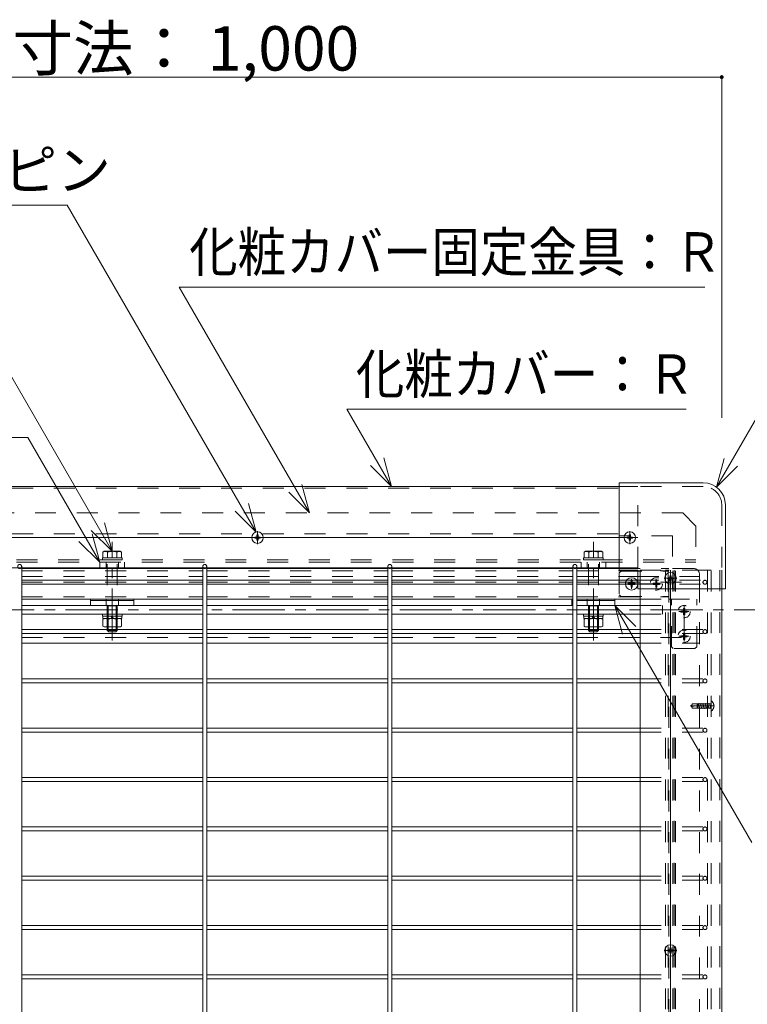
# Model space of a CAD drawing. Extents: x 3122 to 11161, y -10417 to -4877.
# Drawn here: x 4803 to 5393, y -6681 to -5883 of the extents above; entities that cross this region are included whole.
import ezdxf

# ---------------------------------------------------------------- set-up
doc = ezdxf.new("R2010")
doc.units = 0
doc.header["$LTSCALE"] = 10
doc.header["$MEASUREMENT"] = 0
for name, pattern in [('JWW_CENTER1', [6.773333, 4.233333, -0.846667, 0.846667, -0.846667]), ('JWW_DASHED1', [1.693333, 0.846667, -0.846667]), ('JWW_DASHED2', [3.386667, 1.693333, -1.693333])]:
    doc.linetypes.add(name, pattern=pattern)
for name, color, linetype in [('1-2', 7, 'CONTINUOUS'), ('1-3', 7, 'CONTINUOUS'), ('1-4', 7, 'CONTINUOUS'), ('1-5', 7, 'CONTINUOUS'), ('1-6', 7, 'CONTINUOUS'), ('1-7', 7, 'CONTINUOUS'), ('1-8', 7, 'CONTINUOUS'), ('1-A', 7, 'CONTINUOUS'), ('1-B', 7, 'CONTINUOUS'), ('1-C', 7, 'CONTINUOUS')]:
    doc.layers.add(name, color=color, linetype=linetype)
doc.styles.add('ＭＳ ゴシック', font='txt', dxfattribs={"height": 1})

msp = doc.modelspace()

# ---------------------------------------------------------------- linework, layer by layer
at = {"layer": '1-2', "color": 3, "linetype": 'JWW_CENTER1', "lineweight": 0}
for p, q in [((4996.09, -6307.83), (4996.09, -6297.46)), ((4878.34, -6386.18), (4878.34, -6306.15)), ((5001.33, -6302.64), (4990.86, -6302.64)), ((5268.34, -6386.18), (5268.34, -6306.15)), ((5330.84, -6642.58), (5330.84, -6632.21)), ((5336.08, -6637.39), (5325.61, -6637.39))]:
    msp.add_line(p, q, dxfattribs=at)
at = {"layer": '1-2', "color": 30, "linetype": 'Continuous', "lineweight": 0}
for p, q in [((4993.94, -6303.14), (4993.94, -6302.14)), ((4993.94, -6302.14), (4995.59, -6302.14)), ((4995.59, -6303.14), (4993.94, -6303.14)), ((4995.59, -6302.14), (4995.59, -6300.49)), ((4996.59, -6300.49), (4995.59, -6300.49)), ((4995.59, -6303.14), (4995.59, -6304.79)), ((4996.59, -6304.79), (4995.59, -6304.79)), ((4996.59, -6302.14), (4996.59, -6300.49)), ((4996.59, -6302.14), (4998.24, -6302.14)), ((4996.59, -6304.79), (4996.59, -6303.14)), ((4998.24, -6303.14), (4996.59, -6303.14)), ((4998.24, -6303.14), (4998.24, -6302.14)), ((5328.69, -6637.89), (5328.69, -6636.89)), ((5328.69, -6636.89), (5330.34, -6636.89)), ((5330.34, -6637.89), (5328.69, -6637.89)), ((5330.34, -6636.89), (5330.34, -6635.24)), ((5331.34, -6635.24), (5330.34, -6635.24)), ((5330.34, -6637.89), (5330.34, -6639.54)), ((5331.34, -6639.54), (5330.34, -6639.54)), ((5331.34, -6636.89), (5331.34, -6635.24)), ((5331.34, -6636.89), (5332.99, -6636.89)), ((5331.34, -6639.54), (5331.34, -6637.89)), ((5332.99, -6637.89), (5331.34, -6637.89)), ((5332.99, -6637.89), (5332.99, -6636.89))]:
    msp.add_line(p, q, dxfattribs=at)
at = {"layer": '1-2', "color": 4, "linetype": 'JWW_DASHED2', "lineweight": 0}
for p, q in [((4870.84, -6314.32), (4871.84, -6313.74)), ((4870.84, -6319.04), (4870.84, -6314.32)), ((4871.84, -6313.74), (4884.84, -6313.74)), ((4874.59, -6319.04), (4874.59, -6314.32)), ((4882.1, -6319.04), (4882.1, -6314.32)), ((4885.85, -6314.32), (4884.84, -6313.74)), ((4885.85, -6319.04), (4885.85, -6314.32)), ((5260.84, -6314.32), (5261.84, -6313.74)), ((5260.84, -6319.04), (5260.84, -6314.32)), ((5261.84, -6313.74), (5274.84, -6313.74)), ((5264.59, -6319.04), (5264.59, -6314.32)), ((5272.1, -6319.04), (5272.1, -6314.32)), ((5275.85, -6314.32), (5274.84, -6313.74)), ((5275.85, -6319.04), (5275.85, -6314.32)), ((4886.34, -6319.04), (4870.34, -6319.04)), ((4870.34, -6320.64), (4870.34, -6319.04)), ((4870.34, -6320.64), (4886.34, -6320.64)), ((4874.34, -6375.04), (4874.34, -6319.04)), ((4882.34, -6375.04), (4882.34, -6319.04)), ((4886.34, -6320.64), (4886.34, -6319.04)), ((5276.34, -6319.04), (5260.34, -6319.04)), ((5260.34, -6320.64), (5260.34, -6319.04)), ((5260.34, -6320.64), (5276.34, -6320.64)), ((5264.34, -6375.04), (5264.34, -6319.04)), ((5272.34, -6375.04), (5272.34, -6319.04)), ((5276.34, -6320.64), (5276.34, -6319.04)), ((4875.09, -6358.04), (4874.34, -6357.29)), ((4882.34, -6358.04), (4874.34, -6358.04)), ((4875.09, -6375.04), (4875.09, -6358.04)), ((4881.59, -6358.04), (4882.34, -6357.29)), ((4881.59, -6375.04), (4881.59, -6358.04)), ((5265.09, -6358.04), (5264.34, -6357.29)), ((5272.34, -6358.04), (5264.34, -6358.04)), ((5265.09, -6375.04), (5265.09, -6358.04)), ((5271.59, -6358.04), (5272.34, -6357.29)), ((5271.59, -6375.04), (5271.59, -6358.04))]:
    msp.add_line(p, q, dxfattribs=at)
at = {"layer": '1-2', "color": 4, "linetype": 'Continuous', "lineweight": 0}
for p, q in [((4870.34, -6364.64), (4870.34, -6366.24)), ((4870.34, -6364.64), (4886.34, -6364.64)), ((4870.34, -6366.24), (4886.34, -6366.24)), ((4870.64, -6366.24), (4870.64, -6368.24)), ((4870.64, -6368.24), (4886.04, -6368.24)), ((4870.84, -6368.82), (4871.84, -6368.24)), ((4870.84, -6374.46), (4870.84, -6368.82)), ((4874.59, -6374.46), (4874.59, -6368.82)), ((4877.19, -6366.24), (4878.34, -6368.24)), ((4878.34, -6366.24), (4879.5, -6368.24)), ((4882.1, -6374.46), (4882.1, -6368.82)), ((4885.85, -6368.82), (4884.84, -6368.24)), ((4885.85, -6374.46), (4885.85, -6368.82)), ((4886.04, -6366.24), (4886.04, -6368.24)), ((4886.34, -6364.64), (4886.34, -6366.24)), ((5260.34, -6364.64), (5260.34, -6366.24)), ((5260.34, -6364.64), (5276.34, -6364.64)), ((5260.34, -6366.24), (5276.34, -6366.24)), ((5260.64, -6366.24), (5260.64, -6368.24)), ((5260.64, -6368.24), (5276.04, -6368.24)), ((5260.84, -6368.82), (5261.84, -6368.24)), ((5260.84, -6374.46), (5260.84, -6368.82)), ((5264.59, -6374.46), (5264.59, -6368.82)), ((5267.19, -6366.24), (5268.34, -6368.24)), ((5268.34, -6366.24), (5269.5, -6368.24)), ((5272.1, -6374.46), (5272.1, -6368.82)), ((5275.85, -6368.82), (5274.84, -6368.24)), ((5275.85, -6374.46), (5275.85, -6368.82)), ((5276.04, -6366.24), (5276.04, -6368.24)), ((5276.34, -6364.64), (5276.34, -6366.24)), ((4870.84, -6374.46), (4871.84, -6375.04)), ((4871.84, -6375.04), (4884.84, -6375.04)), ((4874.34, -6375.04), (4874.34, -6377.84)), ((4874.34, -6377.84), (4875.54, -6379.04)), ((4874.34, -6377.84), (4882.34, -6377.84)), ((4875.09, -6375.04), (4875.09, -6378.59)), ((4882.34, -6377.84), (4881.14, -6379.04)), ((4881.59, -6375.04), (4881.59, -6378.59)), ((4882.34, -6375.04), (4882.34, -6377.84)), ((4885.85, -6374.46), (4884.84, -6375.04)), ((5260.84, -6374.46), (5261.84, -6375.04)), ((5261.84, -6375.04), (5274.84, -6375.04)), ((5264.34, -6375.04), (5264.34, -6377.84)), ((5264.34, -6377.84), (5265.54, -6379.04)), ((5264.34, -6377.84), (5272.34, -6377.84)), ((5265.09, -6375.04), (5265.09, -6378.59)), ((5272.34, -6377.84), (5271.14, -6379.04)), ((5271.59, -6375.04), (5271.59, -6378.59)), ((5272.34, -6375.04), (5272.34, -6377.84)), ((5275.85, -6374.46), (5274.84, -6375.04)), ((4875.54, -6379.04), (4881.14, -6379.04)), ((5265.54, -6379.04), (5271.14, -6379.04))]:
    msp.add_line(p, q, dxfattribs=at)
at = {"layer": '1-2', "color": 30, "linetype": 'Continuous', "lineweight": 0}
for centre in [(4996.09, -6302.64), (5330.84, -6637.39)]:
    msp.add_circle(centre, 4.7, dxfattribs=at)
at = {"layer": '1-2', "color": 4, "linetype": 'JWW_DASHED2', "lineweight": 0}
for centre, radius, start, end in [((4872.71, -6317.07), 3.32, 55.61575, 124.38425), ((4878.34, -6326.16), 12.42, 72.41205, 107.58795), ((4883.97, -6317.07), 3.32, 55.61575, 124.38425), ((5262.71, -6317.07), 3.32, 55.61575, 124.38425), ((5268.34, -6326.16), 12.42, 72.41205, 107.58795), ((5273.97, -6317.07), 3.32, 55.61575, 124.38425)]:
    msp.add_arc(centre, radius, start, end, dxfattribs=at)
at = {"layer": '1-2', "color": 4, "linetype": 'Continuous', "lineweight": 0}
for centre, radius, start, end in [((4872.71, -6371.57), 3.32, 55.61575, 124.38425), ((4878.34, -6380.66), 12.42, 72.41205, 107.58795), ((4883.97, -6371.57), 3.32, 55.61575, 124.38425), ((5262.71, -6371.57), 3.32, 55.61575, 124.38425), ((5268.34, -6380.66), 12.42, 72.41205, 107.58795), ((5273.97, -6371.57), 3.32, 55.61575, 124.38425), ((4872.71, -6371.72), 3.32, 235.61575, 304.38425), ((4878.34, -6362.62), 12.42, 252.41205, 287.58795), ((4883.97, -6371.72), 3.32, 235.61575, 304.38425), ((5262.71, -6371.72), 3.32, 235.61575, 304.38425), ((5268.34, -6362.62), 12.42, 252.41205, 287.58795), ((5273.97, -6371.72), 3.32, 235.61575, 304.38425)]:
    msp.add_arc(centre, radius, start, end, dxfattribs=at)
at = {"layer": '1-3', "color": 7, "linetype": 'JWW_DASHED2', "lineweight": 0}
for p, q in [((4804.94, -6334.14), (4951.74, -6334.14)), ((4804.94, -6338.64), (4951.74, -6338.64)), ((4954.94, -6334.14), (5101.74, -6334.14)), ((4954.94, -6338.64), (5101.74, -6338.64)), ((5104.94, -6334.14), (5251.74, -6334.14)), ((5104.94, -6338.64), (5251.74, -6338.64)), ((5254.94, -6334.14), (5304.34, -6334.14)), ((5254.94, -6338.64), (5354.34, -6338.64)), ((5304.34, -6334.14), (5354.34, -6334.14)), ((5354.34, -6388.14), (5354.34, -6334.14)), ((5306.34, -6357.64), (5324.34, -6357.64)), ((5324.34, -6364.64), (5324.34, -6357.64)), ((5306.34, -6364.64), (5324.34, -6364.64)), ((4804.94, -6383.64), (4951.74, -6383.64)), ((4954.94, -6383.64), (5101.74, -6383.64)), ((5104.94, -6383.64), (5251.74, -6383.64)), ((5254.94, -6383.64), (5354.34, -6383.64)), ((5306.34, -6388.14), (5354.34, -6388.14))]:
    msp.add_line(p, q, dxfattribs=at)
at = {"layer": '1-3', "color": 3, "linetype": 'JWW_CENTER1', "lineweight": 0}
for p, q in [((4878.34, -6366.78), (4878.34, -6354.73)), ((5268.34, -6366.78), (5268.34, -6354.73)), ((4366.31, -6361.14), (5414.94, -6361.14))]:
    msp.add_line(p, q, dxfattribs=at)
at = {"layer": '1-3', "color": 7, "linetype": 'Continuous', "lineweight": 0}
for p, q in [((4804.94, -6357.64), (4951.74, -6357.64)), ((4954.94, -6357.64), (5101.74, -6357.64)), ((5104.94, -6357.64), (5251.74, -6357.64)), ((5254.94, -6357.64), (5306.34, -6357.64)), ((4804.94, -6364.64), (4951.74, -6364.64)), ((4954.94, -6364.64), (5101.74, -6364.64)), ((5104.94, -6364.64), (5251.74, -6364.64)), ((5254.94, -6364.64), (5306.34, -6364.64)), ((4804.94, -6388.14), (4951.74, -6388.14)), ((4954.94, -6388.14), (5101.74, -6388.14)), ((5104.94, -6388.14), (5251.74, -6388.14)), ((5254.94, -6388.14), (5306.34, -6388.14))]:
    msp.add_line(p, q, dxfattribs=at)
at = {"layer": '1-4', "color": 30, "linetype": 'Continuous', "lineweight": 0}
for p, q in [((4804.94, -6327.64), (4951.74, -6327.64)), ((4954.94, -6327.64), (5101.74, -6327.64)), ((5104.94, -6327.64), (5251.74, -6327.64)), ((5254.94, -6327.64), (5289.34, -6327.64)), ((5298.84, -6337.59), (5298.84, -6339.14)), ((5298.84, -6337.59), (5299.84, -6337.59)), ((5299.84, -6337.59), (5299.84, -6339.14)), ((5296.79, -6340.64), (5296.79, -6339.64)), ((5296.79, -6339.64), (5298.34, -6339.64)), ((5296.79, -6340.64), (5298.34, -6340.64)), ((5298.84, -6342.69), (5298.84, -6341.14)), ((5299.84, -6342.69), (5298.84, -6342.69)), ((5299.84, -6342.69), (5299.84, -6341.14)), ((5301.89, -6339.64), (5300.34, -6339.64)), ((5301.89, -6340.64), (5300.34, -6340.64)), ((5301.89, -6339.64), (5301.89, -6340.64)), ((4804.94, -6352.64), (4951.74, -6352.64)), ((4954.94, -6352.64), (5101.74, -6352.64)), ((5104.94, -6352.64), (5251.74, -6352.64)), ((5254.94, -6352.64), (5306.34, -6352.64))]:
    msp.add_line(p, q, dxfattribs=at)
at = {"layer": '1-4', "color": 30, "linetype": 'JWW_DASHED2', "lineweight": 0}
for p, q in [((4804.94, -6329.64), (4951.74, -6329.64)), ((4954.94, -6329.64), (5101.74, -6329.64)), ((5104.94, -6329.64), (5251.74, -6329.64)), ((5254.94, -6329.64), (5329.34, -6329.64)), ((5289.34, -6327.64), (5329.34, -6327.64)), ((4804.94, -6350.64), (4951.74, -6350.64)), ((4954.94, -6350.64), (5101.74, -6350.64)), ((5104.94, -6350.64), (5251.74, -6350.64)), ((5254.94, -6350.64), (5329.34, -6350.64)), ((5306.34, -6352.64), (5329.34, -6352.64)), ((5329.34, -8285.64), (5329.34, -6352.64)), ((5354.34, -8285.64), (5354.34, -6352.64)), ((5348.52, -6437.49), (5347.74, -6438.84)), ((5347.74, -6438.84), (5347.74, -6439.44)), ((5347.74, -6439.14), (5348.7, -6439.69)), ((5348.52, -6440.79), (5347.74, -6439.44)), ((5353.25, -6437.49), (5348.52, -6437.49)), ((5352.54, -6440.79), (5348.52, -6440.79)), ((5352.79, -6438.67), (5348.7, -6439.69)), ((5352.34, -6437.49), (5352.34, -6440.79)), ((5352.6, -6440.89), (5352.54, -6440.79)), ((5352.95, -6440.89), (5352.6, -6440.89)), ((5353.01, -6440.79), (5352.95, -6440.89)), ((5353.71, -6437.49), (5353.01, -6440.79)), ((5353.95, -6440.79), (5353.01, -6440.79)), ((5353.24, -6437.89), (5353.24, -6438.09)), ((5353.42, -6437.19), (5353.25, -6437.49)), ((5353.54, -6437.19), (5353.42, -6437.19)), ((5353.71, -6437.49), (5353.54, -6437.19)), ((5354.66, -6437.49), (5353.71, -6437.49)), ((5354.18, -6441.19), (5353.95, -6440.79)), ((5354.42, -6440.79), (5354.18, -6441.19)), ((5355.12, -6437.49), (5354.42, -6440.79)), ((5354.42, -6440.79), (5355.36, -6440.79)), ((5354.89, -6437.09), (5354.66, -6437.49)), ((5355.12, -6437.49), (5354.89, -6437.09)), ((5356.07, -6437.49), (5355.12, -6437.49)), ((5355.59, -6441.19), (5355.36, -6440.79)), ((5355.83, -6440.79), (5355.59, -6441.19)), ((5356.53, -6437.49), (5355.83, -6440.79)), ((5356.77, -6440.79), (5355.83, -6440.79)), ((5356.3, -6437.09), (5356.07, -6437.49)), ((5356.53, -6437.49), (5356.3, -6437.09)), ((5357.53, -6437.49), (5356.53, -6437.49)), ((5357, -6441.19), (5356.77, -6440.79)), ((5357.24, -6440.79), (5357, -6441.19)), ((5357.94, -6437.49), (5357.24, -6440.79)), ((5358.18, -6440.79), (5357.24, -6440.79)), ((5357.71, -6437.09), (5357.48, -6437.49)), ((5357.94, -6437.49), (5357.71, -6437.09)), ((5358.89, -6437.49), (5357.94, -6437.49)), ((5358.41, -6441.19), (5358.18, -6440.79)), ((5358.65, -6440.79), (5358.41, -6441.19)), ((5359.35, -6437.49), (5358.65, -6440.79)), ((5359.59, -6440.79), (5358.65, -6440.79)), ((5359.12, -6437.09), (5358.89, -6437.49)), ((5359.35, -6437.49), (5359.12, -6437.09)), ((5360.3, -6437.49), (5359.35, -6437.49)), ((5359.82, -6441.19), (5359.59, -6440.79)), ((5360.06, -6440.79), (5359.82, -6441.19)), ((5360.76, -6437.49), (5360.06, -6440.79)), ((5361, -6440.79), (5360.06, -6440.79)), ((5360.53, -6437.09), (5360.3, -6437.49)), ((5360.76, -6437.49), (5360.53, -6437.09)), ((5361.71, -6437.49), (5360.76, -6437.49)), ((5361.23, -6441.19), (5361, -6440.79)), ((5361.47, -6440.79), (5361.23, -6441.19)), ((5362.17, -6437.49), (5361.47, -6440.79)), ((5362.41, -6440.79), (5361.47, -6440.79)), ((5361.94, -6437.09), (5361.71, -6437.49)), ((5362.17, -6437.49), (5361.94, -6437.09)), ((5363.12, -6437.49), (5362.17, -6437.49)), ((5362.64, -6441.19), (5362.41, -6440.79)), ((5362.88, -6440.79), (5362.64, -6441.19)), ((5363.58, -6437.49), (5362.88, -6440.79)), ((5363.44, -6440.79), (5362.88, -6440.79)), ((5363.35, -6437.09), (5363.12, -6437.49)), ((5363.58, -6437.49), (5363.35, -6437.09)), ((5363.74, -6438.84), (5363.44, -6439.14)), ((5363.44, -6439.14), (5363.74, -6439.44)), ((5363.74, -6441.09), (5363.44, -6440.79)), ((5363.74, -6437.03), (5363.53, -6437.41)), ((5364.17, -6435.14), (5363.74, -6435.14)), ((5363.74, -6443.14), (5363.74, -6435.14)), ((5364.17, -6443.14), (5363.74, -6443.14))]:
    msp.add_line(p, q, dxfattribs=at)
at = {"layer": '1-4', "color": 4, "linetype": 'JWW_DASHED2', "lineweight": 0}
for p, q in [((5289.34, -6331.31), (5290.76, -6329.89)), ((5290.76, -6329.89), (5329.34, -6329.89)), ((5329.34, -6352.64), (5329.34, -6327.64)), ((5349.34, -6327.64), (5329.34, -6327.64)), ((5289.34, -6331.31), (5289.34, -6348.98)), ((5354.34, -6332.64), (5354.34, -6352.64)), ((5289.34, -6348.98), (5290.76, -6350.39)), ((5290.76, -6350.39), (5329.34, -6350.39)), ((5329.34, -6352.64), (5354.34, -6352.64)), ((5331.59, -6391.23), (5331.59, -6352.64)), ((5352.09, -6391.23), (5352.09, -6352.64)), ((5333.01, -6392.64), (5331.59, -6391.23)), ((5350.68, -6392.64), (5333.01, -6392.64)), ((5350.68, -6392.64), (5352.09, -6391.23))]:
    msp.add_line(p, q, dxfattribs=at)
at = {"layer": '1-4', "color": 2, "linetype": 'JWW_DASHED2', "lineweight": 0}
for p, q in [((5363.74, -6329.14), (5326.84, -6329.14)), ((5326.84, -8310.64), (5326.84, -6329.14)), ((5329.04, -8310.64), (5329.04, -6329.14)), ((5332.64, -8310.64), (5332.64, -6329.14)), ((5334.84, -8310.64), (5334.84, -6329.14)), ((5360.74, -8310.64), (5360.74, -6329.14)), ((5363.74, -8310.64), (5363.74, -6329.14))]:
    msp.add_line(p, q, dxfattribs=at)
at = {"layer": '1-4', "color": 3, "linetype": 'JWW_CENTER1', "lineweight": 0}
for p, q in [((5299.34, -6344.28), (5299.34, -6336.4)), ((5319.34, -6344.28), (5319.34, -6336.4)), ((5295.16, -6340.14), (5323.64, -6340.14)), ((5337.71, -6362.64), (5345.58, -6362.64)), ((5341.84, -6386.83), (5341.84, -6358.34)), ((5337.71, -6382.64), (5345.58, -6382.64)), ((5346.64, -6439.14), (5366.48, -6439.14))]:
    msp.add_line(p, q, dxfattribs=at)
at = {"layer": '1-4', "color": 30, "linetype": 'JWW_DASHED1', "lineweight": 0}
for p, q in [((5318.84, -6337.59), (5319.84, -6337.59)), ((5318.84, -6337.59), (5318.84, -6339.14)), ((5319.84, -6337.59), (5319.84, -6339.14)), ((5316.79, -6339.64), (5318.34, -6339.64)), ((5316.79, -6340.64), (5316.79, -6339.64)), ((5316.79, -6340.64), (5318.34, -6340.64)), ((5318.84, -6342.69), (5318.84, -6341.14)), ((5319.84, -6342.69), (5318.84, -6342.69)), ((5319.84, -6342.69), (5319.84, -6341.14)), ((5321.89, -6339.64), (5320.34, -6339.64)), ((5321.89, -6340.64), (5320.34, -6340.64)), ((5321.89, -6339.64), (5321.89, -6340.64)), ((5339.29, -6363.14), (5339.29, -6362.14)), ((5339.29, -6362.14), (5340.84, -6362.14)), ((5341.34, -6360.09), (5341.34, -6361.64)), ((5341.34, -6360.09), (5342.34, -6360.09)), ((5342.34, -6360.09), (5342.34, -6361.64)), ((5344.39, -6362.14), (5342.84, -6362.14)), ((5344.39, -6362.14), (5344.39, -6363.14)), ((5339.29, -6363.14), (5340.84, -6363.14)), ((5341.34, -6365.19), (5341.34, -6363.64)), ((5342.34, -6365.19), (5341.34, -6365.19)), ((5342.34, -6365.19), (5342.34, -6363.64)), ((5344.39, -6363.14), (5342.84, -6363.14)), ((5339.29, -6383.14), (5339.29, -6382.14)), ((5339.29, -6382.14), (5340.84, -6382.14)), ((5339.29, -6383.14), (5340.84, -6383.14)), ((5341.34, -6380.09), (5341.34, -6381.64)), ((5341.34, -6380.09), (5342.34, -6380.09)), ((5341.34, -6385.19), (5341.34, -6383.64)), ((5342.34, -6385.19), (5341.34, -6385.19)), ((5342.34, -6380.09), (5342.34, -6381.64)), ((5342.34, -6385.19), (5342.34, -6383.64)), ((5344.39, -6382.14), (5342.84, -6382.14)), ((5344.39, -6383.14), (5342.84, -6383.14)), ((5344.39, -6382.14), (5344.39, -6383.14))]:
    msp.add_line(p, q, dxfattribs=at)
at = {"layer": '1-4', "color": 30, "linetype": 'Continuous', "lineweight": 0}
msp.add_circle((5299.34, -6340.14), 5, dxfattribs=at)
at = {"layer": '1-4', "color": 30, "linetype": 'JWW_DASHED1', "lineweight": 0}
for centre in [(5319.34, -6340.14), (5341.84, -6362.64), (5341.84, -6382.64)]:
    msp.add_circle(centre, 5, dxfattribs=at)
at = {"layer": '1-4', "color": 4, "linetype": 'JWW_DASHED2', "lineweight": 0}
msp.add_arc((5349.34, -6332.64), 5, 0, 90, dxfattribs=at)
at = {"layer": '1-4', "color": 30, "linetype": 'Continuous', "lineweight": 0}
for centre, start, end in [((5298.34, -6339.14), 270, 0), ((5298.34, -6341.14), 0, 90), ((5300.34, -6339.14), 180, 270), ((5300.34, -6341.14), 90, 180)]:
    msp.add_arc(centre, 0.5, start, end, dxfattribs=at)
at = {"layer": '1-4', "color": 30, "linetype": 'JWW_DASHED1', "lineweight": 0}
for centre, start, end in [((5318.34, -6339.14), 270, 0), ((5318.34, -6341.14), 0, 90), ((5320.34, -6339.14), 180, 270), ((5320.34, -6341.14), 90, 180), ((5340.84, -6361.64), 270, 0), ((5342.84, -6361.64), 180, 270), ((5340.84, -6363.64), 0, 90), ((5342.84, -6363.64), 90, 180), ((5340.84, -6381.64), 270, 0), ((5340.84, -6383.64), 0, 90), ((5342.84, -6381.64), 180, 270), ((5342.84, -6383.64), 90, 180)]:
    msp.add_arc(centre, 0.5, start, end, dxfattribs=at)
at = {"layer": '1-4', "color": 30, "linetype": 'JWW_DASHED2', "lineweight": 0}
for centre, radius, start, end in [((5352.65, -6438.09), 0.597, 284.03624, 359.99996), ((5352.84, -6437.89), 0.4, 0.00003, 90.00002), ((5360.54, -6439.14), 5.4, 312.20543, 47.79453)]:
    msp.add_arc(centre, radius, start, end, dxfattribs=at)
at = {"layer": '1-5', "color": 6, "linetype": 'JWW_DASHED2', "lineweight": 0}
for p, q in [((4804.94, -6327.14), (4804.94, -6326.04)), ((4951.74, -6327.14), (4951.74, -6326.04)), ((4954.94, -6327.14), (4954.94, -6326.04)), ((5101.74, -6327.14), (5101.74, -6326.04)), ((5104.94, -6327.14), (5104.94, -6326.04)), ((5251.74, -6327.14), (5251.74, -6326.04)), ((5254.94, -6327.14), (5254.94, -6326.04)), ((5304.34, -6337.24), (5358.74, -6337.24)), ((5304.34, -6340.44), (5358.74, -6340.44)), ((5306.34, -6377.24), (5358.74, -6377.24)), ((5306.34, -6380.44), (5358.74, -6380.44)), ((5306.34, -6417.24), (5358.74, -6417.24)), ((5306.34, -6420.44), (5358.74, -6420.44)), ((5306.34, -6457.24), (5358.74, -6457.24)), ((5306.34, -6460.44), (5358.74, -6460.44)), ((5306.34, -6497.24), (5358.74, -6497.24)), ((5306.34, -6500.44), (5358.74, -6500.44)), ((5306.34, -6537.24), (5358.74, -6537.24)), ((5306.34, -6540.44), (5358.74, -6540.44)), ((5306.34, -6577.24), (5358.74, -6577.24)), ((5306.34, -6580.44), (5358.74, -6580.44)), ((5306.34, -6617.24), (5358.74, -6617.24)), ((5306.34, -6620.44), (5358.74, -6620.44)), ((5306.34, -6657.24), (5358.74, -6657.24)), ((5306.34, -6660.44), (5358.74, -6660.44))]:
    msp.add_line(p, q, dxfattribs=at)
at = {"layer": '1-5', "color": 6, "linetype": 'Continuous', "lineweight": 0}
for p, q in [((4804.94, -8312.24), (4804.94, -6327.14)), ((4951.74, -8312.24), (4951.74, -6327.14)), ((4954.94, -8312.24), (4954.94, -6327.14)), ((5101.74, -8312.24), (5101.74, -6327.14)), ((5104.94, -8312.24), (5104.94, -6327.14)), ((5251.74, -8312.24), (5251.74, -6327.14)), ((5254.94, -8312.24), (5254.94, -6327.14)), ((4951.74, -6337.24), (4804.94, -6337.24)), ((5101.74, -6337.24), (4954.94, -6337.24)), ((5251.74, -6337.24), (5104.94, -6337.24)), ((5254.94, -6337.24), (5304.34, -6337.24)), ((4951.74, -6340.44), (4804.94, -6340.44)), ((5101.74, -6340.44), (4954.94, -6340.44)), ((5251.74, -6340.44), (5104.94, -6340.44)), ((5254.94, -6340.44), (5304.34, -6340.44)), ((4951.74, -6377.24), (4804.94, -6377.24)), ((5101.74, -6377.24), (4954.94, -6377.24)), ((5251.74, -6377.24), (5104.94, -6377.24)), ((5254.94, -6377.24), (5306.34, -6377.24)), ((4951.74, -6380.44), (4804.94, -6380.44)), ((5101.74, -6380.44), (4954.94, -6380.44)), ((5251.74, -6380.44), (5104.94, -6380.44)), ((5254.94, -6380.44), (5306.34, -6380.44)), ((4951.74, -6417.24), (4804.94, -6417.24)), ((5101.74, -6417.24), (4954.94, -6417.24)), ((5251.74, -6417.24), (5104.94, -6417.24)), ((5254.94, -6417.24), (5306.34, -6417.24)), ((4951.74, -6420.44), (4804.94, -6420.44)), ((5101.74, -6420.44), (4954.94, -6420.44)), ((5251.74, -6420.44), (5104.94, -6420.44)), ((5254.94, -6420.44), (5306.34, -6420.44)), ((4951.74, -6457.24), (4804.94, -6457.24)), ((5101.74, -6457.24), (4954.94, -6457.24)), ((5251.74, -6457.24), (5104.94, -6457.24)), ((5254.94, -6457.24), (5306.34, -6457.24)), ((4951.74, -6460.44), (4804.94, -6460.44)), ((5101.74, -6460.44), (4954.94, -6460.44)), ((5251.74, -6460.44), (5104.94, -6460.44)), ((5254.94, -6460.44), (5306.34, -6460.44)), ((4951.74, -6497.24), (4804.94, -6497.24)), ((5101.74, -6497.24), (4954.94, -6497.24)), ((5251.74, -6497.24), (5104.94, -6497.24)), ((5254.94, -6497.24), (5306.34, -6497.24)), ((4951.74, -6500.44), (4804.94, -6500.44)), ((5101.74, -6500.44), (4954.94, -6500.44)), ((5251.74, -6500.44), (5104.94, -6500.44)), ((5254.94, -6500.44), (5306.34, -6500.44)), ((4951.74, -6537.24), (4804.94, -6537.24)), ((5101.74, -6537.24), (4954.94, -6537.24)), ((5251.74, -6537.24), (5104.94, -6537.24)), ((5254.94, -6537.24), (5306.34, -6537.24)), ((4951.74, -6540.44), (4804.94, -6540.44)), ((5101.74, -6540.44), (4954.94, -6540.44)), ((5251.74, -6540.44), (5104.94, -6540.44)), ((5254.94, -6540.44), (5306.34, -6540.44)), ((4951.74, -6577.24), (4804.94, -6577.24)), ((5101.74, -6577.24), (4954.94, -6577.24)), ((5251.74, -6577.24), (5104.94, -6577.24)), ((5254.94, -6577.24), (5306.34, -6577.24)), ((4951.74, -6580.44), (4804.94, -6580.44)), ((5101.74, -6580.44), (4954.94, -6580.44)), ((5251.74, -6580.44), (5104.94, -6580.44)), ((5254.94, -6580.44), (5306.34, -6580.44)), ((4951.74, -6617.24), (4804.94, -6617.24)), ((5101.74, -6617.24), (4954.94, -6617.24)), ((5251.74, -6617.24), (5104.94, -6617.24)), ((5254.94, -6617.24), (5306.34, -6617.24)), ((4951.74, -6620.44), (4804.94, -6620.44)), ((5101.74, -6620.44), (4954.94, -6620.44)), ((5251.74, -6620.44), (5104.94, -6620.44)), ((5254.94, -6620.44), (5306.34, -6620.44)), ((4951.74, -6657.24), (4804.94, -6657.24)), ((5101.74, -6657.24), (4954.94, -6657.24)), ((5251.74, -6657.24), (5104.94, -6657.24)), ((5254.94, -6657.24), (5306.34, -6657.24)), ((4951.74, -6660.44), (4804.94, -6660.44)), ((5101.74, -6660.44), (4954.94, -6660.44)), ((5251.74, -6660.44), (5104.94, -6660.44)), ((5254.94, -6660.44), (5306.34, -6660.44))]:
    msp.add_line(p, q, dxfattribs=at)
at = {"layer": '1-5', "color": 6, "linetype": 'JWW_DASHED2', "lineweight": 0}
for centre in [(4803.34, -6326.04), (4953.34, -6326.04), (5103.34, -6326.04), (5253.34, -6326.04), (5358.74, -6338.84), (5358.74, -6378.84), (5358.74, -6418.84), (5358.74, -6458.84), (5358.74, -6498.84), (5358.74, -6538.84), (5358.74, -6578.84), (5358.74, -6618.84), (5358.74, -6658.84)]:
    msp.add_circle(centre, 1.6, dxfattribs=at)
at = {"layer": '1-6', "color": 150, "linetype": 'Continuous', "lineweight": 0}
for p, q in [((4390.84, -6261.14), (5289.34, -6261.14)), ((4390.84, -6302.64), (5289.34, -6302.64)), ((4390.84, -6327.14), (5289.34, -6327.14)), ((5306.34, -6344.14), (5306.34, -8313.14)), ((5330.84, -6344.14), (5330.84, -8313.14)), ((5372.34, -6344.14), (5372.34, -8313.14))]:
    msp.add_line(p, q, dxfattribs=at)
at = {"layer": '1-6', "color": 150, "linetype": 'JWW_DASHED2', "lineweight": 0}
for p, q in [((4390.84, -6262.64), (5304.34, -6262.64)), ((5289.34, -6261.14), (5304.34, -6261.14)), ((5304.34, -6327.14), (5304.34, -6261.14)), ((4390.84, -6299.64), (5304.34, -6299.64)), ((5289.34, -6302.64), (5304.34, -6302.64)), ((5289.34, -6327.14), (5304.34, -6327.14)), ((5306.34, -6329.14), (5372.34, -6329.14)), ((5306.34, -6344.14), (5306.34, -6329.14)), ((5330.84, -6344.14), (5330.84, -6329.14)), ((5333.84, -6329.14), (5333.84, -8319.14)), ((5370.84, -6329.14), (5370.84, -8319.14)), ((5372.34, -6344.14), (5372.34, -6329.14))]:
    msp.add_line(p, q, dxfattribs=at)
at = {"layer": '1-7', "color": 3, "linetype": 'Continuous', "lineweight": 0}
for p, q in [((4372.34, -5929.26), (5372.34, -5929.26)), ((5372.34, -5929.26), (5372.34, -6205.5))]:
    msp.add_line(p, q, dxfattribs=at)
at = {"layer": '1-7', "color": 7, "linetype": 'Continuous', "lineweight": 0, "const_width": 1.6}
msp.add_lwpolyline([(5373.14, -5929.26, 0.414214), (5372.34, -5928.46, 0.414214), (5371.54, -5929.26, 0.414214), (5372.34, -5930.06, 0.414214)], format="xyb", close=True, dxfattribs=at)
at = {"layer": '1-8', "color": 3, "linetype": 'Continuous', "lineweight": 0}
for p, q in [((4841.93, -6033.2), (4391.53, -6033.2)), ((4994.88, -6298.1), (4841.93, -6033.2)), ((5368.13, -6261.73), (5479.82, -6068.27)), ((4878.34, -6313.74), (4754.76, -6099.7)), ((5038.35, -6282.64), (4932.65, -6099.56)), ((4932.65, -6099.56), (5358.67, -6099.56)), ((5104.65, -6261.14), (5068.51, -6198.55)), ((5068.51, -6198.55), (5343.49, -6198.55)), ((4809.92, -6221.45), (4609.78, -6221.45)), ((4868.34, -6322.64), (4809.92, -6221.45)), ((5104.65, -6261.14), (5098.44, -6237.96)), ((5368.13, -6261.73), (5374.34, -6238.55)), ((5104.65, -6261.14), (5087.68, -6244.17)), ((5368.13, -6261.73), (5385.1, -6244.76)), ((5038.35, -6282.64), (5021.38, -6265.67)), ((5038.35, -6282.64), (5032.14, -6259.46)), ((4994.88, -6298.1), (4988.67, -6274.92)), ((4994.88, -6298.1), (4977.91, -6281.13)), ((4878.34, -6313.74), (4872.13, -6290.56)), ((4878.34, -6313.74), (4861.37, -6296.77)), ((4868.34, -6322.64), (4851.37, -6305.67)), ((4868.34, -6322.64), (4862.13, -6299.46)), ((5285.84, -6357.64), (5396.83, -6549.88)), ((5285.84, -6357.64), (5302.81, -6374.61)), ((5285.84, -6357.64), (5292.05, -6380.83))]:
    msp.add_line(p, q, dxfattribs=at)
at = {"layer": '1-A', "color": 3, "linetype": 'JWW_DASHED2', "lineweight": 0}
for p, q in [((5340.74, -6282.64), (4404.95, -6282.64)), ((5351.34, -6293.25), (5340.74, -6282.64)), ((5351.34, -6293.25), (5351.34, -6322.64)), ((4394.34, -6320.64), (5351.34, -6320.64)), ((4394.34, -6322.64), (5351.34, -6322.64))]:
    msp.add_line(p, q, dxfattribs=at)
at = {"layer": '1-B', "color": 150, "linetype": 'JWW_DASHED2', "lineweight": 0}
for p, q in [((4868.34, -6327.64), (4868.34, -6322.64)), ((4873.34, -6327.64), (4873.34, -6322.64)), ((4883.34, -6327.64), (4883.34, -6322.64)), ((4888.34, -6327.64), (4888.34, -6322.64)), ((5258.34, -6327.64), (5258.34, -6322.64)), ((5263.34, -6327.64), (5263.34, -6322.64)), ((5273.34, -6327.64), (5273.34, -6322.64)), ((5278.34, -6327.64), (5278.34, -6322.64)), ((4873.34, -6357.64), (4873.34, -6352.64)), ((4883.34, -6357.64), (4883.34, -6352.64)), ((5263.34, -6357.64), (5263.34, -6352.64)), ((5273.34, -6357.64), (5273.34, -6352.64))]:
    msp.add_line(p, q, dxfattribs=at)
at = {"layer": '1-B', "color": 150, "linetype": 'Continuous', "lineweight": 0}
for p, q in [((4860.84, -6357.64), (4860.84, -6352.64)), ((4895.84, -6353.64), (4860.84, -6353.64)), ((4895.84, -6357.64), (4895.84, -6352.64)), ((5250.84, -6357.64), (5250.84, -6352.64)), ((5251.74, -6353.64), (5250.84, -6353.64)), ((5285.84, -6353.64), (5254.94, -6353.64)), ((5285.84, -6357.64), (5285.84, -6352.64))]:
    msp.add_line(p, q, dxfattribs=at)
at = {"layer": '1-C', "color": 150, "linetype": 'Continuous', "lineweight": 0}
for p, q in [((5289.34, -6329.14), (5289.34, -6258.14)), ((5357.34, -6258.14), (5289.34, -6258.14)), ((5375.34, -6276.14), (5375.34, -6344.14)), ((5289.34, -6329.14), (5304.34, -6329.14)), ((5304.34, -6344.14), (5304.34, -6329.14)), ((5304.34, -6344.14), (5375.34, -6344.14))]:
    msp.add_line(p, q, dxfattribs=at)
at = {"layer": '1-C', "color": 150, "linetype": 'JWW_DASHED2', "lineweight": 0}
for p, q in [((5357.34, -6261.14), (5289.34, -6261.14)), ((5372.34, -6276.14), (5372.34, -6344.14)), ((5332.34, -6301.14), (5289.34, -6301.14)), ((5332.34, -6301.14), (5332.34, -6344.14))]:
    msp.add_line(p, q, dxfattribs=at)
at = {"layer": '1-C', "color": 3, "linetype": 'JWW_CENTER1', "lineweight": 0}
for p, q in [((5297.84, -6307.83), (5297.84, -6297.46)), ((5303.08, -6302.64), (5292.61, -6302.64)), ((5330.84, -6330.41), (5330.84, -6340.88)), ((5325.66, -6335.64), (5336.03, -6335.64))]:
    msp.add_line(p, q, dxfattribs=at)
at = {"layer": '1-C', "color": 30, "linetype": 'Continuous', "lineweight": 0}
for p, q in [((5295.69, -6302.14), (5297.34, -6302.14)), ((5295.69, -6303.14), (5295.69, -6302.14)), ((5297.34, -6303.14), (5295.69, -6303.14)), ((5298.34, -6300.49), (5297.34, -6300.49)), ((5297.34, -6302.14), (5297.34, -6300.49)), ((5297.34, -6303.14), (5297.34, -6304.79)), ((5298.34, -6304.79), (5297.34, -6304.79)), ((5298.34, -6302.14), (5298.34, -6300.49)), ((5298.34, -6302.14), (5299.99, -6302.14)), ((5298.34, -6304.79), (5298.34, -6303.14)), ((5299.99, -6303.14), (5298.34, -6303.14)), ((5299.99, -6303.14), (5299.99, -6302.14)), ((5328.69, -6335.14), (5328.69, -6336.14)), ((5328.69, -6335.14), (5330.34, -6335.14)), ((5330.34, -6336.14), (5328.69, -6336.14)), ((5330.34, -6333.49), (5330.34, -6335.14)), ((5330.34, -6333.49), (5331.34, -6333.49)), ((5330.34, -6336.14), (5330.34, -6337.79)), ((5330.34, -6337.79), (5331.34, -6337.79)), ((5331.34, -6335.14), (5331.34, -6333.49)), ((5331.34, -6335.14), (5332.99, -6335.14)), ((5331.34, -6336.14), (5332.99, -6336.14)), ((5331.34, -6337.79), (5331.34, -6336.14)), ((5332.99, -6335.14), (5332.99, -6336.14))]:
    msp.add_line(p, q, dxfattribs=at)
for centre in [(5297.84, -6302.64), (5330.84, -6335.64)]:
    msp.add_circle(centre, 4.7, dxfattribs=at)
at = {"layer": '1-C', "color": 150, "linetype": 'Continuous', "lineweight": 0}
msp.add_arc((5357.34, -6276.14), 18, 0, 90, dxfattribs=at)
at = {"layer": '1-C', "color": 150, "linetype": 'JWW_DASHED2', "lineweight": 0}
msp.add_arc((5357.34, -6276.14), 15, 0, 90, dxfattribs=at)

# ---------------------------------------------------------------- texts
at = {"layer": '1-7', "color": 4, "linetype": 'Continuous', "lineweight": 0, "style": 'ＭＳ ゴシック'}
msp.add_text('出幅寸法： 1,000', height=36, dxfattribs=at).set_placement((4699.25, -5923.95))
at = {"layer": '1-8', "color": 4, "linetype": 'Continuous', "lineweight": 0, "style": 'ＭＳ ゴシック'}
msp.add_text('φ12ｘ12トラスタッピン', height=32, dxfattribs=at).set_placement((4397.95, -6020.69))
at = {"layer": '1-8', "color": 4, "linetype": 'Continuous', "lineweight": 0, "style": 'ＭＳ ゴシック', "width": 0.9}
for s, p in [('化粧カバー固定金具：Ｒ', (4940.65, -6087.05)), ('化粧カバー：Ｒ', (5075.8, -6186.04))]:
    msp.add_text(s, height=32, dxfattribs=at).set_placement(p)

doc.saveas('drawing.dxf')
